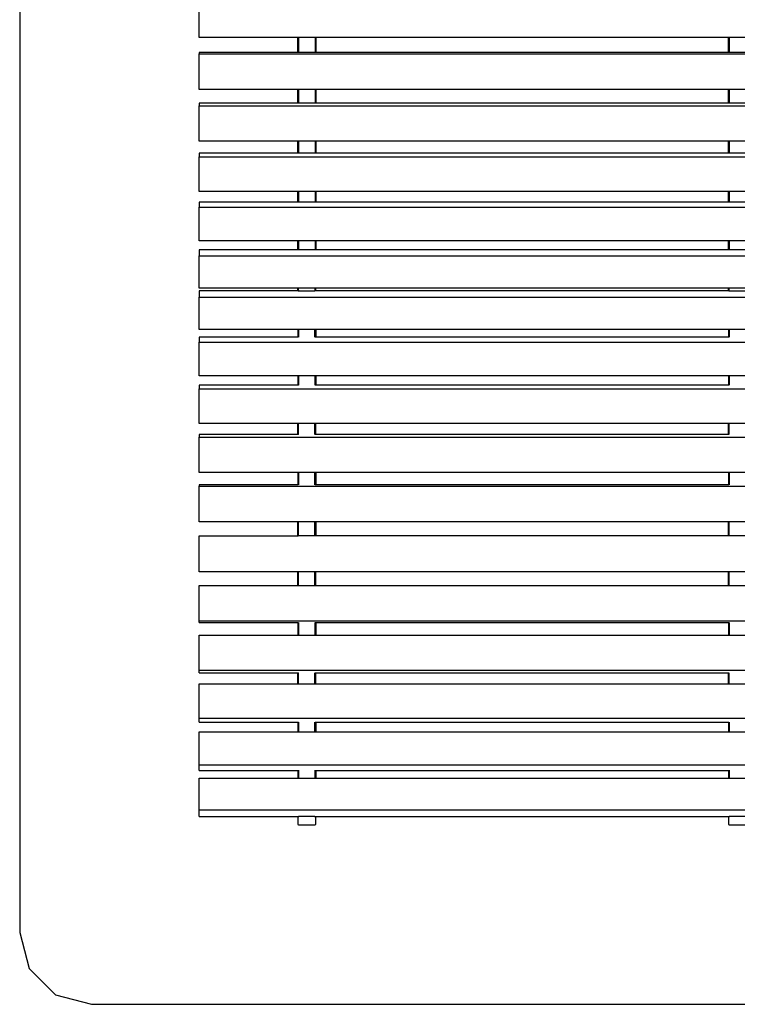
# Model space of a CAD drawing. Extents: x -2000 to 2000, y -2745 to 2745.
# Drawn here: x -2000 to 0, y -2745 to -2 of the extents above; entities that cross this region are included whole.
import ezdxf

# ---------------------------------------------------------------- set-up
doc = ezdxf.new("R2010")
doc.units = 0
doc.layers.get('0').update_dxf_attribs({"linetype": 'CONTINUOUS'})

# ---------------------------------------------------------------- blocks, each defined once
blk = doc.blocks.new('002626')
at = {"color": 3}
for p, q in [((-2000, 2545), (-2000, -2545)), ((-2000, -2545), (-1973.2, -2645)), ((-1973.2, -2645), (-1900, -2718.2)), ((-1900, -2718.2), (-1800, -2745)), ((-1800, -2745), (1800, -2745))]:
    blk.add_line(p, q, dxfattribs=at)
for p, q in [((-1500, -52.5), (-1500, 47.5)), ((-1225, -52.5), (-1500, -52.5)), ((-1224.5, -52.5), (-1225, -52.5)), ((-1225, -94.1), (-1225, -52.5)), ((-1223.1, -52.5), (-1224.5, -52.5)), ((-1224.5, -52.5), (-1224.5, -94.1)), ((-1176.9, -52.5), (-1223.1, -52.5)), ((-1223.1, -52.5), (-1223.1, -94.1)), ((-1175.5, -52.5), (-1176.9, -52.5)), ((-1176.9, -52.5), (-1176.9, -94.1)), ((-1175, -52.5), (-1175.5, -52.5)), ((-1175.5, -52.5), (-1175.5, -94.1)), ((-25, -52.5), (-1175, -52.5)), ((-1175, -52.5), (-1175, -94.1)), ((-24.5, -52.5), (-25, -52.5)), ((-25, -94.1), (-25, -52.5)), ((-23.1, -52.5), (-24.5, -52.5)), ((-24.5, -52.5), (-24.5, -94.1)), ((23.1, -52.5), (-23.1, -52.5)), ((-23.1, -52.5), (-23.1, -94.1)), ((-1500, -94.1), (-1500, -97.6)), ((-1225, -94.1), (-1500, -94.1)), ((-1500, -97.6), (1500, -97.6)), ((-1500, -197.2), (-1500, -97.6)), ((-1224.5, -94.1), (-1225, -94.1)), ((-1223.1, -94.1), (-1224.5, -94.1)), ((-1176.9, -94.1), (-1223.1, -94.1)), ((-1175.5, -94.1), (-1176.9, -94.1)), ((-1175, -94.1), (-1175.5, -94.1)), ((-25, -94.1), (-1175, -94.1)), ((-24.5, -94.1), (-25, -94.1)), ((-23.1, -94.1), (-24.5, -94.1)), ((23.1, -94.1), (-23.1, -94.1)), ((-1225, -197.2), (-1500, -197.2)), ((-1224.5, -197.2), (-1225, -197.2)), ((-1225, -235.1), (-1225, -197.2)), ((-1223.1, -197.2), (-1224.5, -197.2)), ((-1224.5, -197.2), (-1224.5, -235.1)), ((-1176.9, -197.2), (-1223.1, -197.2)), ((-1223.1, -197.2), (-1223.1, -235.1)), ((-1175.5, -197.2), (-1176.9, -197.2)), ((-1176.9, -197.2), (-1176.9, -235.1)), ((-1175, -197.2), (-1175.5, -197.2)), ((-1175.5, -197.2), (-1175.5, -235.1)), ((-25, -197.2), (-1175, -197.2)), ((-1175, -197.2), (-1175, -235.1)), ((-24.5, -197.2), (-25, -197.2)), ((-25, -235.1), (-25, -197.2)), ((-23.1, -197.2), (-24.5, -197.2)), ((-24.5, -197.2), (-24.5, -235.1)), ((23.1, -197.2), (-23.1, -197.2)), ((-23.1, -197.2), (-23.1, -235.1)), ((-1500, -235.1), (-1500, -242)), ((-1225, -235.1), (-1500, -235.1)), ((-1500, -242), (1500, -242)), ((-1500, -340.5), (-1500, -242)), ((-1224.5, -235.1), (-1225, -235.1)), ((-1223.1, -235.1), (-1224.5, -235.1)), ((-1176.9, -235.1), (-1223.1, -235.1)), ((-1175.5, -235.1), (-1176.9, -235.1)), ((-1175, -235.1), (-1175.5, -235.1)), ((-25, -235.1), (-1175, -235.1)), ((-24.5, -235.1), (-25, -235.1)), ((-23.1, -235.1), (-24.5, -235.1)), ((23.1, -235.1), (-23.1, -235.1)), ((-1225, -340.5), (-1500, -340.5)), ((-1224.5, -340.5), (-1225, -340.5)), ((-1225, -374.3), (-1225, -340.5)), ((-1223.1, -340.5), (-1224.5, -340.5)), ((-1224.5, -340.5), (-1224.5, -374.3)), ((-1176.9, -340.5), (-1223.1, -340.5)), ((-1223.1, -340.5), (-1223.1, -374.3)), ((-1175.5, -340.5), (-1176.9, -340.5)), ((-1176.9, -340.5), (-1176.9, -374.3)), ((-1175, -340.5), (-1175.5, -340.5)), ((-1175.5, -340.5), (-1175.5, -374.3)), ((-25, -340.5), (-1175, -340.5)), ((-1175, -340.5), (-1175, -374.3)), ((-24.5, -340.5), (-25, -340.5)), ((-25, -374.3), (-25, -340.5)), ((-23.1, -340.5), (-24.5, -340.5)), ((-24.5, -340.5), (-24.5, -374.3)), ((23.1, -340.5), (-23.1, -340.5)), ((-23.1, -340.5), (-23.1, -374.3)), ((-1500, -374.3), (-1500, -384.6)), ((-1225, -374.3), (-1500, -374.3)), ((-1224.5, -374.3), (-1225, -374.3)), ((-1223.1, -374.3), (-1224.5, -374.3)), ((-1176.9, -374.3), (-1223.1, -374.3)), ((-1175.5, -374.3), (-1176.9, -374.3)), ((-1175, -374.3), (-1175.5, -374.3)), ((-25, -374.3), (-1175, -374.3)), ((-24.5, -374.3), (-25, -374.3)), ((-23.1, -374.3), (-24.5, -374.3)), ((23.1, -374.3), (-23.1, -374.3)), ((-1500, -384.6), (1500, -384.6)), ((-1500, -481.2), (-1500, -384.6)), ((-1225, -481.2), (-1500, -481.2)), ((-1224.5, -481.2), (-1225, -481.2)), ((-1225, -510.6), (-1225, -481.2)), ((-1223.1, -481.2), (-1224.5, -481.2)), ((-1224.5, -481.2), (-1224.5, -510.6)), ((-1176.9, -481.2), (-1223.1, -481.2)), ((-1223.1, -481.2), (-1223.1, -510.6)), ((-1175.5, -481.2), (-1176.9, -481.2)), ((-1176.9, -481.2), (-1176.9, -510.6)), ((-1175, -481.2), (-1175.5, -481.2)), ((-1175.5, -481.2), (-1175.5, -510.6)), ((-25, -481.2), (-1175, -481.2)), ((-1175, -481.2), (-1175, -510.6)), ((-24.5, -481.2), (-25, -481.2)), ((-25, -510.6), (-25, -481.2)), ((-23.1, -481.2), (-24.5, -481.2)), ((-24.5, -481.2), (-24.5, -510.6)), ((23.1, -481.2), (-23.1, -481.2)), ((-23.1, -481.2), (-23.1, -510.6)), ((-1500, -510.6), (-1500, -524.3)), ((-1225, -510.6), (-1500, -510.6)), ((-1224.5, -510.6), (-1225, -510.6)), ((-1223.1, -510.6), (-1224.5, -510.6)), ((-1176.9, -510.6), (-1223.1, -510.6)), ((-1175.5, -510.6), (-1176.9, -510.6)), ((-1175, -510.6), (-1175.5, -510.6)), ((-25, -510.6), (-1175, -510.6)), ((-24.5, -510.6), (-25, -510.6)), ((-23.1, -510.6), (-24.5, -510.6)), ((23.1, -510.6), (-23.1, -510.6)), ((-1500, -524.3), (1500, -524.3)), ((-1500, -618.3), (-1500, -524.3)), ((-1225, -618.3), (-1500, -618.3)), ((-1224.5, -618.3), (-1225, -618.3)), ((-1225, -643.2), (-1225, -618.3)), ((-1223.1, -618.3), (-1224.5, -618.3)), ((-1224.5, -618.3), (-1224.5, -643.2)), ((-1176.9, -618.3), (-1223.1, -618.3)), ((-1223.1, -618.3), (-1223.1, -643.2)), ((-1175.5, -618.3), (-1176.9, -618.3)), ((-1176.9, -618.3), (-1176.9, -643.2)), ((-1175, -618.3), (-1175.5, -618.3)), ((-1175.5, -618.3), (-1175.5, -643.2)), ((-25, -618.3), (-1175, -618.3)), ((-1175, -618.3), (-1175, -643.2)), ((-24.5, -618.3), (-25, -618.3)), ((-25, -643.2), (-25, -618.3)), ((-23.1, -618.3), (-24.5, -618.3)), ((-24.5, -618.3), (-24.5, -643.2)), ((23.1, -618.3), (-23.1, -618.3)), ((-23.1, -618.3), (-23.1, -643.2)), ((-1500, -643.2), (-1500, -660)), ((-1225, -643.2), (-1500, -643.2)), ((-1224.5, -643.2), (-1225, -643.2)), ((-1223.1, -643.2), (-1224.5, -643.2)), ((-1176.9, -643.2), (-1223.1, -643.2)), ((-1175.5, -643.2), (-1176.9, -643.2)), ((-1175, -643.2), (-1175.5, -643.2)), ((-25, -643.2), (-1175, -643.2)), ((-24.5, -643.2), (-25, -643.2)), ((-23.1, -643.2), (-24.5, -643.2)), ((23.1, -643.2), (-23.1, -643.2)), ((-1500, -660), (1500, -660)), ((-1500, -750.7), (-1500, -660)), ((-1225, -750.7), (-1500, -750.7)), ((-1500, -757.8), (-1500, -775.3)), ((-1225, -757.8), (-1500, -757.8)), ((-1225, -756.1), (-1225, -750.7)), ((-1224.5, -750.7), (-1225, -750.7)), ((-1224.6, -756.8), (-1225, -756.1)), ((-1225, -756.1), (-1224.7, -756.8)), ((-1225, -756.1), (-1225, -757.8)), ((-1224.7, -757.8), (-1225, -757.8)), ((-1224.7, -756.8), (-1224.7, -757.8)), ((-1224.7, -756.8), (-1224.6, -756.8)), ((-1223.9, -757.8), (-1224.7, -757.8)), ((-1224.6, -756.8), (-1224.5, -757)), ((-1224.5, -757), (-1224.5, -750.7)), ((-1223.1, -750.7), (-1224.5, -750.7)), ((-1224.3, -757.1), (-1224.5, -757)), ((-1224.3, -757.1), (-1223.6, -757.4)), ((-1224.3, -757.1), (-1223.9, -757.4)), ((-1223.9, -757.4), (-1223.9, -757.8)), ((-1223.9, -757.4), (-1223.6, -757.4)), ((-1222.7, -757.8), (-1223.9, -757.8)), ((-1223.6, -757.4), (-1223.1, -757.6)), ((-1223.1, -757.6), (-1223.1, -750.7)), ((-1176.9, -750.7), (-1223.1, -750.7)), ((-1222.9, -757.7), (-1223.1, -757.6)), ((-1222.9, -757.7), (-1222.7, -757.7)), ((-1222.7, -757.7), (-1222.7, -757.8)), ((-1222.7, -757.7), (-1221.7, -757.8)), ((-1221.7, -757.8), (-1222.7, -757.8)), ((-1221.4, -757.8), (-1221.7, -757.8)), ((-1221.4, -757.8), (-1221.2, -757.9)), ((-1221.2, -757.9), (-1178.8, -757.9)), ((-1178.8, -757.9), (-1178.4, -757.8)), ((-1178.4, -757.8), (-1178.3, -757.8)), ((-1178.3, -757.8), (-1177.3, -757.7)), ((-1177.3, -757.8), (-1178.3, -757.8)), ((-1177.3, -757.7), (-1177.1, -757.7)), ((-1177.3, -757.7), (-1177.3, -757.8)), ((-1176.1, -757.8), (-1177.3, -757.8)), ((-1176.9, -757.6), (-1177.1, -757.7)), ((-1176.9, -757.6), (-1176.9, -750.7)), ((-1175.5, -750.7), (-1176.9, -750.7)), ((-1176.4, -757.4), (-1176.9, -757.6)), ((-1175.7, -757.1), (-1176.4, -757.4)), ((-1176.4, -757.4), (-1176.1, -757.4)), ((-1176.1, -757.4), (-1175.7, -757.1)), ((-1176.1, -757.4), (-1176.1, -757.8)), ((-1175.3, -757.8), (-1176.1, -757.8)), ((-1175.5, -757), (-1175.7, -757.1)), ((-1175.5, -757), (-1175.5, -750.7)), ((-1175, -750.7), (-1175.5, -750.7)), ((-1175.5, -756.9), (-1175, -756.1)), ((-1175.5, -756.9), (-1175.3, -756.8)), ((-1175.5, -756.9), (-1175.5, -757)), ((-1175.3, -756.8), (-1175, -756.1)), ((-1175.3, -756.8), (-1175.3, -757.8)), ((-1175, -757.8), (-1175.3, -757.8)), ((-1175, -756.1), (-1175, -750.7)), ((-25, -750.7), (-1175, -750.7)), ((-1175, -756.1), (-1175, -757.8)), ((-25, -757.8), (-1175, -757.8)), ((-25, -756.1), (-25, -750.7)), ((-24.5, -750.7), (-25, -750.7)), ((-24.6, -756.8), (-25, -756.1)), ((-25, -756.1), (-24.7, -756.8)), ((-25, -756.1), (-25, -757.8)), ((-24.7, -757.8), (-25, -757.8)), ((-24.7, -756.8), (-24.7, -757.8)), ((-24.7, -756.8), (-24.6, -756.8)), ((-23.9, -757.8), (-24.7, -757.8)), ((-24.6, -756.8), (-24.5, -757)), ((-24.5, -757), (-24.5, -750.7)), ((-23.1, -750.7), (-24.5, -750.7)), ((-24.3, -757.1), (-24.5, -757)), ((-24.3, -757.1), (-23.6, -757.4)), ((-24.3, -757.1), (-23.9, -757.4)), ((-23.9, -757.4), (-23.9, -757.8)), ((-23.9, -757.4), (-23.6, -757.4)), ((-22.7, -757.8), (-23.9, -757.8)), ((-23.6, -757.4), (-23.1, -757.6)), ((-23.1, -757.6), (-23.1, -750.7)), ((23.1, -750.7), (-23.1, -750.7)), ((-22.9, -757.7), (-23.1, -757.6)), ((-22.9, -757.7), (-22.7, -757.7)), ((-22.7, -757.7), (-22.7, -757.8)), ((-22.7, -757.7), (-21.7, -757.8)), ((-21.7, -757.8), (-22.7, -757.8)), ((-21.7, -757.8), (-21.6, -757.8)), ((-21.6, -757.8), (-21.3, -757.9)), ((-21.3, -757.9), (21.2, -757.9)), ((-1500, -775.3), (1500, -775.3)), ((-1500, -865.3), (-1500, -775.3)), ((-1225, -865.3), (-1500, -865.3)), ((-1224.7, -865.3), (-1225, -865.3)), ((-1225, -865.3), (-1225, -886.6)), ((-1224.7, -865.3), (-1224.7, -886.6)), ((-1223.9, -865.3), (-1224.7, -865.3)), ((-1223.9, -865.3), (-1223.9, -886.6)), ((-1222.7, -865.3), (-1223.9, -865.3)), ((-1222.7, -865.3), (-1222.7, -886.8)), ((-1177.3, -865.3), (-1222.7, -865.3)), ((-1177.3, -886.8), (-1177.3, -865.3)), ((-1176.1, -865.3), (-1177.3, -865.3)), ((-1176.1, -886.6), (-1176.1, -865.3)), ((-1175.3, -865.3), (-1176.1, -865.3)), ((-1175.3, -886.6), (-1175.3, -865.3)), ((-1175, -865.3), (-1175.3, -865.3)), ((-1175, -865.3), (-1175, -886.6)), ((-25, -865.3), (-1175, -865.3)), ((-25, -865.3), (-25, -865.3)), ((-25, -865.3), (-25, -886.6)), ((-24.7, -865.3), (-25, -865.3)), ((-24.7, -865.3), (-24.7, -886.6)), ((-23.9, -865.3), (-24.7, -865.3)), ((-23.9, -865.3), (-23.9, -886.6)), ((-22.7, -865.3), (-23.9, -865.3)), ((-22.7, -865.3), (-22.7, -886.8)), ((22.7, -865.3), (-22.7, -865.3)), ((-1500, -886.6), (-1500, -900.8)), ((-1225, -886.6), (-1500, -886.6)), ((-1500, -900.8), (1500, -900.8)), ((-1500, -994.3), (-1500, -900.8)), ((-1224.7, -886.6), (-1225, -886.6)), ((-1223.9, -886.6), (-1224.7, -886.6)), ((-1223.6, -886.6), (-1223.9, -886.6)), ((-1176.1, -886.6), (-1176.4, -886.6)), ((-1175.3, -886.6), (-1176.1, -886.6)), ((-1175, -886.6), (-1175.3, -886.6)), ((-25, -886.6), (-1175, -886.6)), ((-24.7, -886.6), (-25, -886.6)), ((-23.9, -886.6), (-24.7, -886.6)), ((-23.6, -886.6), (-23.9, -886.6)), ((-1225, -994.3), (-1500, -994.3)), ((-1224.7, -994.3), (-1225, -994.3)), ((-1225, -994.3), (-1225, -1020.3)), ((-1224.7, -994.3), (-1224.7, -1020.3)), ((-1223.9, -994.3), (-1224.7, -994.3)), ((-1223.9, -994.3), (-1223.9, -1020.3)), ((-1222.7, -994.3), (-1223.9, -994.3)), ((-1222.7, -994.3), (-1222.7, -1020.4)), ((-1177.3, -994.3), (-1222.7, -994.3)), ((-1177.3, -994.3), (-1177.3, -1020.4)), ((-1176.1, -994.3), (-1177.3, -994.3)), ((-1176.1, -994.3), (-1176.1, -1020.3)), ((-1175.3, -994.3), (-1176.1, -994.3)), ((-1175.3, -994.3), (-1175.3, -1020.3)), ((-1175, -994.3), (-1175.3, -994.3)), ((-1175, -994.3), (-1175, -1020.3)), ((-25, -994.3), (-1175, -994.3)), ((-24.7, -994.3), (-25, -994.3)), ((-25, -994.3), (-25, -1020.3)), ((-24.7, -994.3), (-24.7, -1020.3)), ((-23.9, -994.3), (-24.7, -994.3)), ((-23.9, -994.3), (-23.9, -1020.3)), ((-22.7, -994.3), (-23.9, -994.3)), ((-22.7, -994.3), (-22.7, -1020.4)), ((22.7, -994.3), (-22.7, -994.3)), ((-1500, -1020.3), (-1500, -1031.1)), ((-1225, -1020.3), (-1500, -1020.3)), ((-1500, -1031.1), (1500, -1031.1)), ((-1500, -1127.4), (-1500, -1031.1)), ((-1224.7, -1020.3), (-1225, -1020.3)), ((-1223.9, -1020.3), (-1224.7, -1020.3)), ((-1223.2, -1020.3), (-1223.9, -1020.3)), ((-1176.1, -1020.3), (-1176.8, -1020.3)), ((-1175.3, -1020.3), (-1176.1, -1020.3)), ((-1175, -1020.3), (-1175.3, -1020.3)), ((-25, -1020.3), (-1175, -1020.3)), ((-24.7, -1020.3), (-25, -1020.3)), ((-23.9, -1020.3), (-24.7, -1020.3)), ((-23.2, -1020.3), (-23.9, -1020.3)), ((-1225, -1127.4), (-1500, -1127.4)), ((-1224.7, -1127.4), (-1225, -1127.4)), ((-1225, -1127.4), (-1225, -1157.9)), ((-1223.9, -1127.4), (-1224.7, -1127.4)), ((-1224.7, -1157.9), (-1224.7, -1127.4)), ((-1222.7, -1127.4), (-1223.9, -1127.4)), ((-1223.9, -1157.9), (-1223.9, -1127.4)), ((-1177.3, -1127.4), (-1222.7, -1127.4)), ((-1222.7, -1158), (-1222.7, -1127.4)), ((-1176.1, -1127.4), (-1177.3, -1127.4)), ((-1177.3, -1158), (-1177.3, -1127.4)), ((-1175.3, -1127.4), (-1176.1, -1127.4)), ((-1176.1, -1157.9), (-1176.1, -1127.4)), ((-1175, -1127.4), (-1175.3, -1127.4)), ((-1175.3, -1157.9), (-1175.3, -1127.4)), ((-25, -1127.4), (-1175, -1127.4)), ((-1175, -1157.9), (-1175, -1127.4)), ((-24.7, -1127.4), (-25, -1127.4)), ((-25, -1127.4), (-25, -1157.9)), ((-23.9, -1127.4), (-24.7, -1127.4)), ((-24.7, -1157.9), (-24.7, -1127.4)), ((-22.7, -1127.4), (-23.9, -1127.4)), ((-23.9, -1157.9), (-23.9, -1127.4)), ((22.7, -1127.4), (-22.7, -1127.4)), ((-22.7, -1158), (-22.7, -1127.4)), ((-1500, -1157.9), (-1500, -1165.1)), ((-1225, -1157.9), (-1500, -1157.9)), ((-1500, -1165.1), (1500, -1165.1)), ((-1500, -1263.5), (-1500, -1165.1)), ((-1224.7, -1157.9), (-1225, -1157.9)), ((-1223.9, -1157.9), (-1224.7, -1157.9)), ((-1223.2, -1157.9), (-1223.9, -1157.9)), ((-1176.1, -1157.9), (-1176.8, -1157.9)), ((-1175.3, -1157.9), (-1176.1, -1157.9)), ((-1175, -1157.9), (-1175.3, -1157.9)), ((-25, -1157.9), (-1175, -1157.9)), ((-24.7, -1157.9), (-25, -1157.9)), ((-23.9, -1157.9), (-24.7, -1157.9)), ((-23.2, -1157.9), (-23.9, -1157.9)), ((-1225, -1263.5), (-1500, -1263.5)), ((-1224.7, -1263.5), (-1225, -1263.5)), ((-1225, -1263.5), (-1225, -1298.2)), ((-1224.7, -1263.5), (-1224.7, -1298.2)), ((-1223.9, -1263.5), (-1224.7, -1263.5)), ((-1223.9, -1263.5), (-1223.9, -1298.2)), ((-1222.7, -1263.5), (-1223.9, -1263.5)), ((-1222.7, -1263.5), (-1222.7, -1298.2)), ((-1177.3, -1263.5), (-1222.7, -1263.5)), ((-1177.3, -1298.2), (-1177.3, -1263.5)), ((-1176.1, -1263.5), (-1177.3, -1263.5)), ((-1176.1, -1298.1), (-1176.1, -1263.5)), ((-1175.3, -1263.5), (-1176.1, -1263.5)), ((-1175.3, -1298.2), (-1175.3, -1263.5)), ((-1175, -1263.5), (-1175.3, -1263.5)), ((-1175, -1263.5), (-1175, -1298.2)), ((-25, -1263.5), (-1175, -1263.5)), ((-24.7, -1263.5), (-25, -1263.5)), ((-25, -1263.5), (-25, -1298.2)), ((-24.7, -1263.5), (-24.7, -1298.2)), ((-23.9, -1263.5), (-24.7, -1263.5)), ((-23.9, -1263.5), (-23.9, -1298.2)), ((-22.7, -1263.5), (-23.9, -1263.5)), ((-22.7, -1263.5), (-22.7, -1298.2)), ((22.7, -1263.5), (-22.7, -1263.5)), ((-1500, -1298.2), (-1500, -1301.8)), ((-1225, -1298.2), (-1500, -1298.2)), ((-1500, -1301.8), (1500, -1301.8)), ((-1500, -1401.4), (-1500, -1301.8)), ((-1224.7, -1298.2), (-1225, -1298.2)), ((-1223.9, -1298.2), (-1224.7, -1298.2)), ((-1223.6, -1298.2), (-1223.9, -1298.2)), ((-1176.1, -1298.1), (-1176.4, -1298.2)), ((-1175.3, -1298.2), (-1176.1, -1298.1)), ((-1175, -1298.2), (-1175.3, -1298.2)), ((-25, -1298.2), (-1175, -1298.2)), ((-24.7, -1298.2), (-25, -1298.2)), ((-23.9, -1298.2), (-24.7, -1298.2)), ((-23.6, -1298.2), (-23.9, -1298.2)), ((-1225, -1401.4), (-1500, -1401.4)), ((-1224.7, -1401.4), (-1225, -1401.4)), ((-1225, -1401.4), (-1225, -1440)), ((-1223.9, -1401.4), (-1224.7, -1401.4)), ((-1224.7, -1440), (-1224.7, -1401.4)), ((-1222.7, -1401.4), (-1223.9, -1401.4)), ((-1223.9, -1440), (-1223.9, -1401.4)), ((-1177.3, -1401.4), (-1222.7, -1401.4)), ((-1222.7, -1440), (-1222.7, -1401.4)), ((-1176.1, -1401.4), (-1177.3, -1401.4)), ((-1177.3, -1440), (-1177.3, -1401.4)), ((-1175.3, -1401.4), (-1176.1, -1401.4)), ((-1176.1, -1440), (-1176.1, -1401.4)), ((-1175, -1401.4), (-1175.3, -1401.4)), ((-1175.3, -1440), (-1175.3, -1401.4)), ((-25, -1401.4), (-1175, -1401.4)), ((-1175, -1401.4), (-1175, -1440)), ((-24.7, -1401.4), (-25, -1401.4)), ((-25, -1401.4), (-25, -1440)), ((-23.9, -1401.4), (-24.7, -1401.4)), ((-24.7, -1440), (-24.7, -1401.4)), ((-22.7, -1401.4), (-23.9, -1401.4)), ((-23.9, -1440), (-23.9, -1401.4)), ((22.7, -1401.4), (-22.7, -1401.4)), ((-22.7, -1440), (-22.7, -1401.4)), ((-1500, -1540), (-1500, -1440)), ((-1500, -1440), (-1225, -1440)), ((-1225, -1440), (-1224.7, -1440)), ((-1224.7, -1440), (-1223.9, -1440)), ((-1222.7, -1440), (-1223.9, -1440)), ((-1177.3, -1440), (-1222.7, -1440)), ((-1176.1, -1440), (-1177.3, -1440)), ((-1175.3, -1440), (-1176.1, -1440)), ((-1175, -1440), (-1175.3, -1440)), ((-25, -1440), (-1175, -1440)), ((-24.7, -1440), (-25, -1440)), ((-23.9, -1440), (-24.7, -1440)), ((-22.7, -1440), (-23.9, -1440)), ((22.7, -1440), (-22.7, -1440)), ((-1244.1, -1540), (-1500, -1540)), ((-1244, -1540), (-1244.1, -1540)), ((-1225, -1540), (-1244, -1540)), ((-1224.7, -1540), (-1225, -1540)), ((-1225, -1578.6), (-1225, -1540)), ((-1223.9, -1540), (-1224.7, -1540)), ((-1224.7, -1578.6), (-1224.7, -1540)), ((-1222.7, -1540), (-1223.9, -1540)), ((-1223.9, -1578.6), (-1223.9, -1540)), ((-1177.3, -1540), (-1222.7, -1540)), ((-1222.7, -1578.6), (-1222.7, -1540)), ((-1176.1, -1540), (-1177.3, -1540)), ((-1177.3, -1578.6), (-1177.3, -1540)), ((-1175.3, -1540), (-1176.1, -1540)), ((-1176.1, -1578.6), (-1176.1, -1540)), ((-1175, -1540), (-1175.3, -1540)), ((-1175.3, -1578.6), (-1175.3, -1540)), ((-1156, -1540), (-1175, -1540)), ((-1175, -1578.6), (-1175, -1540)), ((-1155.9, -1540), (-1156, -1540)), ((-25, -1540), (-1155.9, -1540)), ((-24.7, -1540), (-25, -1540)), ((-25, -1578.6), (-25, -1540)), ((-23.9, -1540), (-24.7, -1540)), ((-24.7, -1578.6), (-24.7, -1540)), ((-22.7, -1540), (-23.9, -1540)), ((-23.9, -1578.6), (-23.9, -1540)), ((22.7, -1540), (-22.7, -1540)), ((-22.7, -1578.6), (-22.7, -1540)), ((-1500, -1578.6), (-1225, -1578.6)), ((-1500, -1678.2), (-1500, -1578.6)), ((-1225, -1578.6), (-1224.7, -1578.6)), ((-1224.7, -1578.6), (-1223.9, -1578.6)), ((-1223.9, -1578.6), (-1222.7, -1578.6)), ((-1222.7, -1578.6), (-1177.3, -1578.6)), ((-1177.3, -1578.6), (-1176.1, -1578.6)), ((-1176.1, -1578.6), (-1175.3, -1578.6)), ((-1175.3, -1578.6), (-1175, -1578.6)), ((-1175, -1578.6), (-25, -1578.6)), ((-25, -1578.6), (-24.7, -1578.6)), ((-24.7, -1578.6), (-23.9, -1578.6)), ((-23.9, -1578.6), (-22.7, -1578.6)), ((-22.7, -1578.6), (22.7, -1578.6)), ((-1500, -1681.8), (-1500, -1678.2)), ((1500, -1678.2), (-1500, -1678.2)), ((-1500, -1681.8), (-1225, -1681.8)), ((-1225, -1681.8), (-1224.7, -1681.8)), ((-1225, -1681.8), (-1225, -1716.5)), ((-1224.7, -1681.8), (-1224.7, -1716.5)), ((-1224.7, -1681.8), (-1223.9, -1681.8)), ((-1223.9, -1681.8), (-1223.6, -1681.8)), ((-1223.9, -1681.8), (-1223.9, -1716.5)), ((-1222.7, -1681.7), (-1222.7, -1716.5)), ((-1177.3, -1681.7), (-1177.3, -1716.5)), ((-1176.4, -1681.8), (-1176.1, -1681.8)), ((-1176.1, -1681.8), (-1176.1, -1716.5)), ((-1176.1, -1681.8), (-1175.3, -1681.8)), ((-1175.3, -1681.8), (-1175.3, -1716.5)), ((-1175.3, -1681.8), (-1175, -1681.8)), ((-1175, -1681.8), (-1175, -1716.5)), ((-1175, -1681.8), (-25, -1681.8)), ((-25, -1681.8), (-24.7, -1681.8)), ((-25, -1681.8), (-25, -1716.5)), ((-24.7, -1681.8), (-24.7, -1716.5)), ((-24.7, -1681.8), (-23.9, -1681.8)), ((-23.9, -1681.8), (-23.6, -1681.8)), ((-23.9, -1681.8), (-23.9, -1716.5)), ((-22.7, -1681.7), (-22.7, -1716.5)), ((-1500, -1716.5), (-1225, -1716.5)), ((-1500, -1814.9), (-1500, -1716.5)), ((-1225, -1716.5), (-1224.7, -1716.5)), ((-1224.7, -1716.5), (-1223.9, -1716.5)), ((-1223.9, -1716.5), (-1222.7, -1716.5)), ((-1222.7, -1716.5), (-1177.3, -1716.5)), ((-1177.3, -1716.5), (-1176.1, -1716.5)), ((-1176.1, -1716.5), (-1175.3, -1716.5)), ((-1175.3, -1716.5), (-1175, -1716.5)), ((-1175, -1716.5), (-25, -1716.5)), ((-25, -1716.5), (-24.7, -1716.5)), ((-24.7, -1716.5), (-23.9, -1716.5)), ((-23.9, -1716.5), (-22.7, -1716.5)), ((-22.7, -1716.5), (22.7, -1716.5)), ((-1500, -1822.1), (-1500, -1814.9)), ((1500, -1814.9), (-1500, -1814.9)), ((-1500, -1822.1), (-1225, -1822.1)), ((-1225, -1822.1), (-1224.7, -1822.1)), ((-1225, -1852.5), (-1225, -1822.1)), ((-1224.7, -1822.1), (-1223.9, -1822.1)), ((-1224.7, -1852.5), (-1224.7, -1822.1)), ((-1223.9, -1822.1), (-1223.2, -1822.1)), ((-1223.9, -1852.5), (-1223.9, -1822.1)), ((-1222.7, -1852.5), (-1222.7, -1822)), ((-1177.3, -1852.5), (-1177.3, -1822)), ((-1176.8, -1822.1), (-1176.1, -1822.1)), ((-1176.1, -1822.1), (-1175.3, -1822.1)), ((-1176.1, -1852.5), (-1176.1, -1822.1)), ((-1175.3, -1822.1), (-1175, -1822.1)), ((-1175.3, -1852.5), (-1175.3, -1822.1)), ((-1175, -1822.1), (-25, -1822.1)), ((-1175, -1852.5), (-1175, -1822.1)), ((-25, -1822.1), (-24.7, -1822.1)), ((-25, -1852.5), (-25, -1822.1)), ((-24.7, -1822.1), (-23.9, -1822.1)), ((-24.7, -1852.5), (-24.7, -1822.1)), ((-23.9, -1822.1), (-23.2, -1822.1)), ((-23.9, -1852.5), (-23.9, -1822.1)), ((-22.7, -1852.5), (-22.7, -1822)), ((-1500, -1852.5), (-1225, -1852.5)), ((-1500, -1948.9), (-1500, -1852.5)), ((-1225, -1852.5), (-1224.7, -1852.5)), ((-1224.7, -1852.5), (-1223.9, -1852.5)), ((-1223.9, -1852.5), (-1222.7, -1852.5)), ((-1222.7, -1852.5), (-1177.3, -1852.5)), ((-1177.3, -1852.5), (-1176.1, -1852.5)), ((-1176.1, -1852.5), (-1175.3, -1852.5)), ((-1175.3, -1852.5), (-1175, -1852.5)), ((-1175, -1852.5), (-25, -1852.5)), ((-25, -1852.5), (-24.7, -1852.5)), ((-24.7, -1852.5), (-23.9, -1852.5)), ((-23.9, -1852.5), (-22.7, -1852.5)), ((-22.7, -1852.5), (22.7, -1852.5)), ((-1500, -1959.6), (-1500, -1948.9)), ((1500, -1948.9), (-1500, -1948.9)), ((-1500, -1959.6), (-1225, -1959.6)), ((-1225, -1959.6), (-1224.7, -1959.6)), ((-1225, -1959.6), (-1225, -1985.6)), ((-1224.7, -1959.6), (-1224.7, -1985.6)), ((-1224.7, -1959.6), (-1223.9, -1959.6)), ((-1223.9, -1959.6), (-1223.9, -1985.6)), ((-1223.9, -1959.6), (-1223.2, -1959.6)), ((-1222.7, -1959.5), (-1222.7, -1985.6)), ((-1177.3, -1985.6), (-1177.3, -1959.5)), ((-1176.8, -1959.6), (-1176.1, -1959.6)), ((-1176.1, -1985.6), (-1176.1, -1959.6)), ((-1176.1, -1959.6), (-1175.3, -1959.6)), ((-1175.3, -1985.6), (-1175.3, -1959.6)), ((-1175.3, -1959.6), (-1175, -1959.6)), ((-1175, -1959.6), (-1175, -1985.6)), ((-1175, -1959.6), (-25, -1959.6)), ((-25, -1959.6), (-24.7, -1959.6)), ((-25, -1959.6), (-25, -1985.6)), ((-24.7, -1959.6), (-24.7, -1985.6)), ((-24.7, -1959.6), (-23.9, -1959.6)), ((-23.9, -1959.6), (-23.9, -1985.6)), ((-23.9, -1959.6), (-23.2, -1959.6)), ((-22.7, -1959.5), (-22.7, -1985.6)), ((-1500, -1985.6), (-1225, -1985.6)), ((-1500, -2079.2), (-1500, -1985.6)), ((-1225, -1985.6), (-1224.7, -1985.6)), ((-1224.7, -1985.6), (-1223.9, -1985.6)), ((-1223.9, -1985.6), (-1222.7, -1985.6)), ((-1222.7, -1985.6), (-1177.3, -1985.6)), ((-1177.3, -1985.6), (-1176.1, -1985.6)), ((-1176.1, -1985.6), (-1175.3, -1985.6)), ((-1175.3, -1985.6), (-1175, -1985.6)), ((-1175, -1985.6), (-25, -1985.6)), ((-25, -1985.6), (-24.7, -1985.6)), ((-24.7, -1985.6), (-23.9, -1985.6)), ((-23.9, -1985.6), (-22.7, -1985.6)), ((-22.7, -1985.6), (22.7, -1985.6)), ((-1500, -2093.3), (-1500, -2079.2)), ((1500, -2079.2), (-1500, -2079.2)), ((-1500, -2093.3), (-1225, -2093.3)), ((-1225, -2093.3), (-1225, -2114.7)), ((-1225, -2093.3), (-1224.7, -2093.3)), ((-1224.7, -2093.3), (-1224.7, -2114.7)), ((-1224.7, -2093.3), (-1223.9, -2093.3)), ((-1223.9, -2093.3), (-1223.9, -2114.7)), ((-1223.9, -2093.3), (-1223.6, -2093.3)), ((-1222.7, -2093.1), (-1222.7, -2114.7)), ((-1177.3, -2093.1), (-1177.3, -2114.7)), ((-1176.4, -2093.3), (-1176.1, -2093.3)), ((-1176.1, -2093.3), (-1176.1, -2114.7)), ((-1176.1, -2093.3), (-1175.3, -2093.3)), ((-1175.3, -2093.3), (-1175.3, -2114.7)), ((-1175.3, -2093.3), (-1175, -2093.3)), ((-1175, -2093.3), (-1175, -2114.7)), ((-1175, -2093.3), (-25, -2093.3)), ((-25, -2093.3), (-25, -2114.7)), ((-25, -2093.3), (-24.7, -2093.3)), ((-24.7, -2093.3), (-24.7, -2114.7)), ((-24.7, -2093.3), (-23.9, -2093.3)), ((-23.9, -2093.3), (-23.9, -2114.7)), ((-23.9, -2093.3), (-23.6, -2093.3)), ((-22.7, -2093.1), (-22.7, -2114.7)), ((-1500, -2114.7), (-1225, -2114.7)), ((-1500, -2204.7), (-1500, -2114.7)), ((-1225, -2114.7), (-1224.7, -2114.7)), ((-1224.7, -2114.7), (-1223.9, -2114.7)), ((-1223.9, -2114.7), (-1222.7, -2114.7)), ((-1222.7, -2114.7), (-1177.3, -2114.7)), ((-1177.3, -2114.7), (-1176.1, -2114.7)), ((-1176.1, -2114.7), (-1175.3, -2114.7)), ((-1175.3, -2114.7), (-1175, -2114.7)), ((-1175, -2114.7), (-25, -2114.7)), ((-25, -2114.7), (-24.7, -2114.7)), ((-24.7, -2114.7), (-23.9, -2114.7)), ((-23.9, -2114.7), (-22.7, -2114.7)), ((-22.7, -2114.7), (22.7, -2114.7)), ((-1500, -2222.1), (-1500, -2204.7)), ((1500, -2204.7), (-1500, -2204.7)), ((-1500, -2222.1), (-1225, -2222.1)), ((-1225, -2222.1), (-1225, -2223.9)), ((-1225, -2222.1), (-1224.7, -2222.1)), ((-1224.7, -2223.2), (-1225, -2223.9)), ((-1225, -2223.9), (-1225, -2243.6)), ((-1225, -2243.6), (-1224.5, -2244.5)), ((-1224.7, -2223.2), (-1224.7, -2222.1)), ((-1224.7, -2222.1), (-1223.9, -2222.1)), ((-1223.9, -2222.6), (-1224.7, -2223.2)), ((-1224.5, -2244.5), (-1223.1, -2245.1)), ((-1223.9, -2222.6), (-1223.9, -2222.1)), ((-1223.9, -2222.1), (-1222.7, -2222.1)), ((-1222.7, -2222.3), (-1223.9, -2222.6)), ((-1223.1, -2245.1), (-1221.2, -2245.4)), ((-1221.2, -2222.1), (-1222.7, -2222.3)), ((-1222.7, -2222.3), (-1222.7, -2222.1)), ((-1222.7, -2222.1), (-1221.7, -2222.1)), ((-1178.8, -2222.1), (-1221.2, -2222.1)), ((-1221.2, -2245.4), (-1178.8, -2245.4)), ((-1177.3, -2222.3), (-1178.8, -2222.1)), ((-1178.8, -2245.4), (-1176.9, -2245.1)), ((-1178.3, -2222.1), (-1177.3, -2222.1)), ((-1177.3, -2222.1), (-1177.3, -2222.3)), ((-1177.3, -2222.1), (-1176.1, -2222.1)), ((-1176.1, -2222.6), (-1177.3, -2222.3)), ((-1176.9, -2245.1), (-1175.5, -2244.5)), ((-1176.1, -2222.1), (-1176.1, -2222.6)), ((-1176.1, -2222.1), (-1175.3, -2222.1)), ((-1175.3, -2223.2), (-1176.1, -2222.6)), ((-1175.5, -2244.5), (-1175, -2243.6)), ((-1175.3, -2222.1), (-1175.3, -2223.2)), ((-1175.3, -2222.1), (-1175, -2222.1)), ((-1175, -2223.9), (-1175.3, -2223.2)), ((-1175, -2222.1), (-1175, -2223.9)), ((-1175, -2222.1), (-25, -2222.1)), ((-1175, -2243.6), (-1175, -2223.9)), ((-25, -2222.1), (-25, -2223.9)), ((-25, -2222.1), (-24.7, -2222.1)), ((-24.7, -2223.2), (-25, -2223.9)), ((-25, -2223.9), (-25, -2243.6)), ((-25, -2243.6), (-24.5, -2244.5)), ((-24.7, -2223.2), (-24.7, -2222.1)), ((-24.7, -2222.1), (-23.9, -2222.1)), ((-23.9, -2222.6), (-24.7, -2223.2)), ((-24.5, -2244.5), (-23.1, -2245.1)), ((-23.9, -2222.6), (-23.9, -2222.1)), ((-23.9, -2222.1), (-22.7, -2222.1)), ((-22.7, -2222.3), (-23.9, -2222.6)), ((-23.1, -2245.1), (-21.3, -2245.4)), ((-21.3, -2222.1), (-22.7, -2222.3)), ((-22.7, -2222.3), (-22.7, -2222.1)), ((-22.7, -2222.1), (-21.7, -2222.1)), ((21.2, -2222.1), (-21.3, -2222.1)), ((-21.3, -2245.4), (21.2, -2245.4))]:
    blk.add_line(p, q)

msp = doc.modelspace()

# ---------------------------------------------------------------- block references
at = {"ltscale": 100}
msp.add_blockref('002626', (0, 0), dxfattribs=at)

doc.saveas('drawing.dxf')
